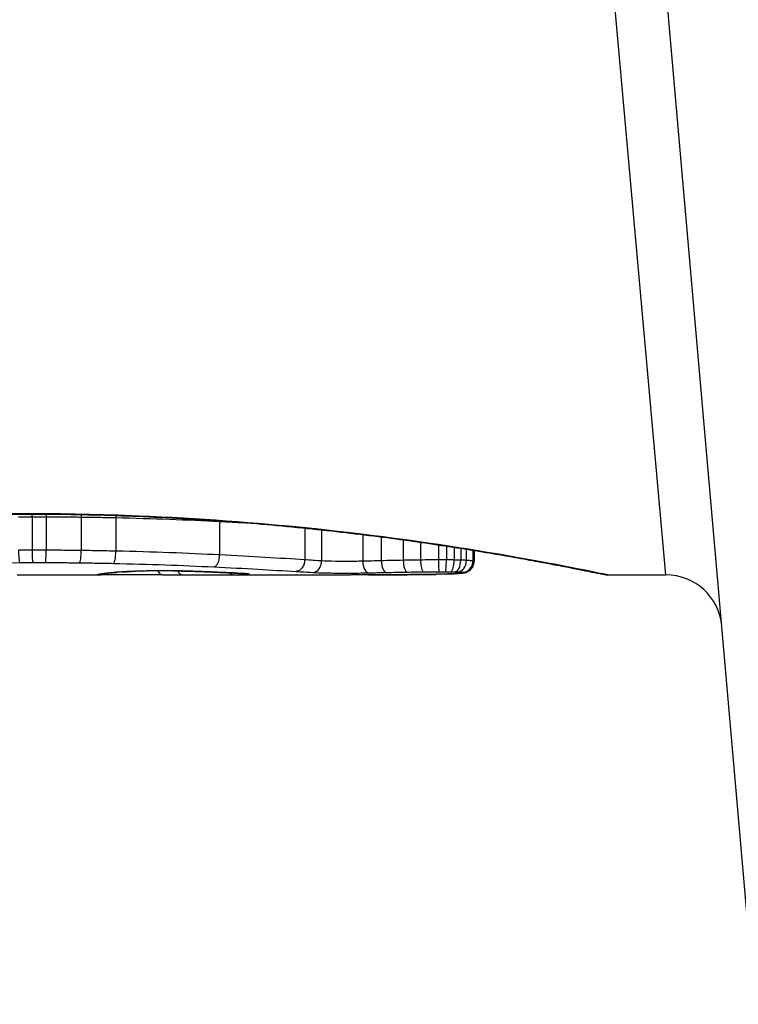
# Model space of a CAD drawing. Units: millimetres. Extents: x -4061 to 5509, y -3824 to 4122.
# Drawn here: x -1411 to -1405, y -28 to -19 of the extents above; entities that cross this region are included whole.
import ezdxf

# ---------------------------------------------------------------- set-up
doc = ezdxf.new("R2010")
doc.units = ezdxf.units.MM
doc.header["$LTSCALE"] = 50
doc.layers.add('SW_Toestellen', color=2, linetype='Continuous')

msp = doc.modelspace()

# ---------------------------------------------------------------- linework, layer by layer
at = {"layer": 'SW_Toestellen'}
for p, q in [((-1404.6464, -27.5842), (-1405.8596, -13.7174)), ((-1405.4395, -23.7565), (-1406.3065, -14.0467)), ((-1411.1455, -23.2145), (-1411.1455, -23.2122)), ((-1411.0874, -23.2388), (-1411.0874, -23.5373)), ((-1410.9645, -23.2389), (-1410.9645, -23.5374)), ((-1410.6516, -23.2413), (-1410.6516, -23.5398)), ((-1410.3429, -23.2467), (-1410.3429, -23.5453)), ((-1409.4171, -23.2802), (-1409.4171, -23.5792)), ((-1408.6594, -23.3401), (-1408.6594, -23.6229)), ((-1408.5082, -23.3559), (-1408.5082, -23.6324)), ((-1408.1418, -23.3979), (-1408.1418, -23.6353)), ((-1407.9762, -23.4187), (-1407.9762, -23.6313)), ((-1407.78, -23.4447), (-1407.78, -23.6272)), ((-1407.6259, -23.4663), (-1407.6259, -23.6247)), ((-1407.4666, -23.4896), (-1407.4666, -23.6234)), ((-1407.3963, -23.5003), (-1407.3963, -23.6235)), ((-1407.3275, -23.5108), (-1407.3275, -23.6243)), ((-1407.2682, -23.5201), (-1407.2682, -23.6257)), ((-1407.2184, -23.528), (-1407.2184, -23.6278)), ((-1407.1593, -23.5375), (-1407.1593, -23.6332)), ((-1407.1486, -23.5392), (-1407.1486, -23.637)), ((-1411.2225, -23.7565), (-1410.4742, -23.7565)), ((-1409.6823, -23.7565), (-1408.2481, -23.7565)), ((-1405.9575, -23.7565), (-1405.4395, -23.7565))]:
    msp.add_line(p, q, dxfattribs=at)
msp.add_arc((-1405.4395, -24.2565), 0.5, 5, 90, dxfattribs=at)
for centre, major_axis, ratio, start_param, end_param in [((-1411.0886, -23.2289), (0.0001, -0.1), 0.011478, 1.471377, 1.715061), ((-1410.9622, -23.229), (-0.0002, -0.1), 0.023484, 4.573412, 4.811799), ((-1410.6387, -23.2315), (-0.0013, -0.1), 0.128813, 4.592604, 4.811659), ((-1410.3204, -23.2373), (-0.0023, -0.1), 0.224183, 4.619513, 4.811147), ((-1409.3646, -23.2734), (-0.0051, -0.0999), 0.523283, 4.757562, 4.807524), ((-1411.0863, -23.5473), (0.0001, -0.1), 0.011632, 4.612971, 6.187916), ((-1410.9669, -23.5473), (-0.0002, -0.1), 0.023799, 0.095259, 1.670203), ((-1410.6648, -23.5496), (-0.0012, -0.1), 0.130515, 0.095072, 1.669946), ((-1410.3657, -23.5546), (-0.0022, -0.1), 0.227041, 0.094463, 1.669193), ((-1409.4701, -23.586), (-0.0048, -0.0999), 0.528336, 0.090174, 1.663955), ((-1408.5873, -23.6352), (-0.0055, -0.0999), 0.791085, 0.068888, 1.641232), ((-1408.0894, -23.6388), (0.0024, -0.1), 0.523071, 4.664389, 6.238198), ((-1407.9321, -23.6353), (0.0021, -0.1), 0.44068, 4.662326, 6.236464), ((-1407.7447, -23.6318), (0.0017, -0.1), 0.353286, 4.660324, 6.234751), ((-1407.6002, -23.6297), (0.0013, -0.1), 0.2573, 4.659632, 6.234302), ((-1407.4624, -23.6287), (0.0002, -0.1), 0.041845, 4.660098, 6.235036), ((-1407.4056, -23.6287), (-0.0005, -0.1), 0.093699, 0.048258, 1.623167), ((-1407.3578, -23.6292), (-0.0015, -0.1), 0.302733, 0.049989, 1.624554), ((-1407.3209, -23.63), (-0.0029, -0.1), 0.52621, 0.055204, 1.628999), ((-1407.293, -23.6311), (-0.0051, -0.0999), 0.745241, 0.068966, 1.641602), ((-1407.2565, -23.6342), (0.0011, -0.0999), 0.973218, 6.282958, 7.853982), ((-1410.5091, -23.6559), (0.0185, -0.0983), 0.999245, 6.097134, 6.283185), ((-1410.4969, -23.6536), (0.0187, -0.0982), 0.996516, 6.094925, 6.283185), ((-1405.8487, -22.8654), (-4.6458, -0.8895), 0.000125, 0.040512, 0.083513), ((-1410.4703, -23.6489), (0.0165, -0.0986), 0.988574, 6.115824, 6.283185), ((-1410.4195, -23.642), (0.0118, -0.0993), 0.959539, 6.159608, 6.283185), ((-1409.2533, -23.6856), (-1.1961, -0.0636), 0.017953, 5.928722, 6.017098), ((-1410.3856, -23.6383), (0.0101, -0.0995), 0.93345, 6.174559, 6.283185), ((-1410.3386, -23.6341), (0.0078, -0.0997), 0.875536, 6.193869, 6.283185), ((-1409.794, -23.7328), (0.6063, 0.0112), 0.031607, 2.497567, 2.657259), ((-1410.2851, -23.6305), (0.006, -0.0998), 0.792155, 6.206945, 6.283185), ((-1410.02, -23.734), (0.2673, 0.0013), 0.042499, 2.251983, 2.356838), ((-1410.1923, -23.6261), (0.0039, -0.0999), 0.616291, 6.219324, 6.283185), ((-1409.8343, -23.743), (0.5685, 0.0031), 0.042612, 2.194508, 2.242941), ((-1410.17, -23.6252), (0.0036, -0.0999), 0.578098, 6.220707, 6.283185), ((-1409.8812, -23.7424), (0.4874, 0.0015), 0.045888, 2.056259, 2.195818), ((-1410.1114, -23.6234), (0.0027, -0.1), 0.461088, 6.224063, 6.283185), ((-1409.8923, -23.7433), (0.4631, 0.0006), 0.049393, 1.907858, 2.056684), ((-1410.0474, -23.6219), (0.0019, -0.1), 0.326552, 6.226474, 6.283185), ((-1409.9092, -23.7427), (0.4118, 0), 0.05343, 1.374945, 1.908304), ((-1409.9259, -23.656), (-0.0004, -0.1), 0.542338, 5.420553, 6.283185), ((-1417.3911, 55.6904), (25.2961, -76.6424), 0.8271, 6.013088, 6.015688), ((-1409.828, -23.6211), (-0.0011, -0.1), 0.191822, 0, 0.055263), ((-1409.7499, -23.6565), (-0.0001, -0.1), 0.542727, 5.421671, 6.283185), ((-1426.1101, -10.4285), (-32.0995, 7.7054), 0.338787, 2.184794, 2.187238), ((-1409.6333, -23.6255), (-0.0036, -0.0999), 0.575497, 0, 0.062113), ((-1409.4108, -23.6345), (-0.0045, -0.0999), 0.725414, 0, 0.062202), ((-1409.2979, -23.6552), (0.0007, -0.1), 0.555312, 5.693694, 6.270555), ((-1409.2338, -23.6435), (-0.0058, -0.0998), 0.870132, 0, 0.066721), ((-1409.9606, -23.731), (0.8245, -0.0221), 0.017388, 0.420065, 0.506964), ((-1409.1936, -23.6538), (-0.0369, -0.0901), 0.917917, 0, 0.440768), ((-1409.2011, -23.6455), (-0.0066, -0.0998), 0.908443, 0, 0.072305), ((-1409.1737, -23.6476), (-0.0085, -0.0996), 0.952572, 0, 0.089727), ((-1409.1513, -23.651), (0.0967, -0.0255), 0.999772, 4.712389, 4.969735), ((-1409.1571, -23.6493), (-0.0136, -0.0991), 0.984278, 0, 0.139017), ((-1407.5989, -23.6539), (0.0009, -0.1), 0.524395, 6.265702, 6.283185), ((-1407.6719, -23.7516), (0.1434, -0.0002), 0.01774, 5.254107, 5.418181), ((-1407.5803, -23.6537), (0.0014, -0.1), 0.659399, 6.262626, 6.283185), ((-1408.0325, -23.7358), (0.6912, -0.0064), 0.026196, 5.428491, 5.479213), ((-1407.5546, -23.6533), (0.0016, -0.1), 0.697373, 6.260249, 6.283185), ((-1408.118, -23.7282), (0.8141, -0.0107), 0.03013, 5.479832, 5.54384), ((-1407.5187, -23.6526), (0.002, -0.1), 0.742769, 6.256318, 6.283185), ((-1408.454, -23.6969), (1.2676, -0.0298), 0.039478, 5.545527, 5.58832), ((-1407.4834, -23.6519), (0.0024, -0.1), 0.771369, 6.25225, 6.283185), ((-1407.4018, -23.6495), (0.0036, -0.0999), 0.829914, 6.23974, 6.283185), ((-1408.5046, -23.6671), (1.3414, -0.0526), 0.051337, 5.684288, 5.7861), ((-1407.3323, -23.6464), (0.0055, -0.0998), 0.884999, 6.220725, 6.283185), ((-1407.2776, -23.6425), (0.0092, -0.0996), 0.937883, 6.18454, 6.283185), ((-1407.2501, -23.6381), (0.0356, -0.0935), 0.994001, 5.917629, 6.283185)]:
    msp.add_ellipse(centre, major_axis=major_axis, ratio=ratio, start_param=start_param, end_param=end_param, dxfattribs=at)
for points, knots in [([(-1416.3335, -23.7565), (-1416.3304, -23.7565), (-1416.3285, -23.7564), (-1416.323, -23.7561), (-1416.3213, -23.7558), (-1416.3105, -23.7545), (-1416.3073, -23.7537), (-1416.2879, -23.75), (-1416.2719, -23.7468), (-1416.2294, -23.7384), (-1416.2031, -23.7331), (-1416.1402, -23.7206), (-1416.1036, -23.7133), (-1416.0205, -23.6969), (-1415.9739, -23.6878), (-1415.8711, -23.668), (-1415.8148, -23.6573), (-1415.6929, -23.6346), (-1415.6272, -23.6225), (-1415.487, -23.5975), (-1415.4123, -23.5844), (-1415.2546, -23.5576), (-1415.1715, -23.5438), (-1414.9973, -23.5159), (-1414.9062, -23.5018), (-1414.7165, -23.4736), (-1414.618, -23.4594), (-1414.4141, -23.4315), (-1414.3088, -23.4177), (-1414.0919, -23.3907), (-1413.9804, -23.3776), (-1413.7518, -23.3523), (-1413.6348, -23.3401), (-1413.396, -23.3171), (-1413.2743, -23.3063), (-1413.0267, -23.2861), (-1412.9008, -23.2768), (-1412.6459, -23.2599), (-1412.5168, -23.2523), (-1412.1837, -23.2355), (-1411.9779, -23.2277), (-1411.5632, -23.2171), (-1411.3543, -23.2145), (-1411.1455, -23.2145)], [0.8178583, 0.8178583, 0.8178583, 0.8178583, 0.8197963, 0.8197963, 0.8246972, 0.8246972, 0.8537714, 0.8537714, 0.8942057, 0.8942057, 0.93464, 0.93464, 0.9750744, 0.9750744, 1.0155087, 1.0155087, 1.055943, 1.055943, 1.0963773, 1.0963773, 1.1368116, 1.1368116, 1.1772459, 1.1772459, 1.2176802, 1.2176802, 1.2581145, 1.2581145, 1.2985488, 1.2985488, 1.3389831, 1.3389831, 1.3794174, 1.3794174, 1.4198517, 1.4198517, 1.460286, 1.460286, 1.5007204, 1.5007204, 1.5636324, 1.5636324, 1.6265444, 1.6265444, 1.6265444, 1.6265444]), ([(-1411.1455, -23.2122), (-1412.2282, -23.2122), (-1413.3085, -23.2916), (-1414.9794, -23.4983), (-1415.6052, -23.614), (-1416.2028, -23.7301), (-1416.3266, -23.7556), (-1416.3329, -23.7561)], [-1.6265444, -1.6265444, -1.6265444, -1.6265444, -1.3017245, -1.3017245, -1.0086913, -1.0086913, -0.8178583, -0.8178583, -0.8178583, -0.8178583]), ([(-1411.21, -23.2396), (-1411.1896, -23.2394), (-1411.1692, -23.2392), (-1411.1284, -23.2389), (-1411.1079, -23.2388), (-1411.0874, -23.2388)], [-0.01335002, -0.01335002, -0.01335002, -0.01335002, -0.00667531, -0.00667531, 0, 0, 0, 0]), ([(-1405.958, -23.7562), (-1405.9596, -23.7563), (-1405.9733, -23.7539), (-1406.1153, -23.7258), (-1406.4758, -23.6492), (-1407.4609, -23.4846), (-1408.0053, -23.405), (-1409.093, -23.2933), (-1409.6071, -23.2546), (-1410.4694, -23.2193), (-1410.8075, -23.2122), (-1411.1455, -23.2122)], [-0.8086764, -0.8086764, -0.8086764, -0.8086764, -0.7474523, -0.7474523, -0.4745891, -0.4745891, -0.2636606, -0.2636606, -0.1014079, -0.1014079, 0, 0, 0, 0]), ([(-1411.1455, -23.2145), (-1411.0113, -23.2145), (-1410.877, -23.2156), (-1410.6094, -23.2199), (-1410.4759, -23.2232), (-1410.2107, -23.2319), (-1410.0788, -23.2372), (-1409.8176, -23.2499), (-1409.6882, -23.2573), (-1409.4325, -23.2738), (-1409.3063, -23.2829), (-1409.0578, -23.3027), (-1408.9356, -23.3134), (-1408.6957, -23.3362), (-1408.5781, -23.3482), (-1408.3484, -23.3733), (-1408.2362, -23.3863), (-1408.018, -23.4131), (-1407.9119, -23.4268), (-1407.7065, -23.4547), (-1407.6072, -23.4688), (-1407.4159, -23.4971), (-1407.324, -23.5112), (-1407.148, -23.5392), (-1407.0639, -23.553), (-1406.9043, -23.58), (-1406.8287, -23.5931), (-1406.6864, -23.6184), (-1406.6197, -23.6306), (-1406.4957, -23.6536), (-1406.4384, -23.6645), (-1406.3334, -23.6846), (-1406.2857, -23.6939), (-1406.2004, -23.7107), (-1406.1627, -23.7182), (-1406.0812, -23.7345), (-1406.0438, -23.742), (-1406.005, -23.7496), (-1405.9949, -23.7516), (-1405.9835, -23.7537), (-1405.9804, -23.7542), (-1405.9757, -23.755), (-1405.9742, -23.7553), (-1405.9697, -23.7558), (-1405.9695, -23.7565), (-1405.9575, -23.7565)], [0, 0, 0, 0, 0.0404338, 0.0404338, 0.0808676, 0.0808676, 0.1213015, 0.1213015, 0.1617353, 0.1617353, 0.2021691, 0.2021691, 0.2426029, 0.2426029, 0.2830368, 0.2830368, 0.3234706, 0.3234706, 0.3639044, 0.3639044, 0.4043382, 0.4043382, 0.444772, 0.444772, 0.4852059, 0.4852059, 0.5256397, 0.5256397, 0.5660735, 0.5660735, 0.6065073, 0.6065073, 0.6469412, 0.6469412, 0.687375, 0.687375, 0.7480257, 0.7480257, 0.7783511, 0.7783511, 0.7935138, 0.7935138, 0.8010951, 0.8010951, 0.8086764, 0.8086764, 0.8086764, 0.8086764]), ([(-1411.0874, -23.2388), (-1411.067, -23.2388), (-1411.0465, -23.2388), (-1411.0055, -23.2388), (-1410.985, -23.2388), (-1410.9645, -23.2389)], [-0.01264574, -0.01264574, -0.01264574, -0.01264574, -0.00632286, -0.00632286, 0, 0, 0, 0]), ([(-1410.9645, -23.2389), (-1410.9122, -23.239), (-1410.8599, -23.2393), (-1410.7556, -23.2401), (-1410.7035, -23.2406), (-1410.6516, -23.2413)], [-0.03245658, -0.03245658, -0.03245658, -0.03245658, -0.01622728, -0.01622728, 0, 0, 0, 0]), ([(-1410.6516, -23.2413), (-1410.5998, -23.2419), (-1410.5481, -23.2427), (-1410.4451, -23.2445), (-1410.3939, -23.2456), (-1410.3429, -23.2467)], [-0.03235955, -0.03235955, -0.03235955, -0.03235955, -0.01617766, -0.01617766, 0, 0, 0, 0]), ([(-1410.3429, -23.2467), (-1410.1795, -23.2503), (-1410.0192, -23.2551), (-1409.7092, -23.2665), (-1409.5595, -23.2731), (-1409.4171, -23.2802)], [-0.1037841, -0.1037841, -0.1037841, -0.1037841, -0.0518471, -0.0518471, 0, 0, 0, 0]), ([(-1411.0874, -23.5373), (-1411.1079, -23.5374), (-1411.1284, -23.5374), (-1411.1692, -23.5377), (-1411.1896, -23.5379), (-1411.21, -23.5381)], [0, 0, 0, 0, 0.00560125, 0.00560125, 0.0112023, 0.0112023, 0.0112023, 0.0112023]), ([(-1411.21, -23.5381), (-1411.21, -23.5511), (-1411.2097, -23.5642), (-1411.2087, -23.5891), (-1411.208, -23.6008), (-1411.2061, -23.621), (-1411.205, -23.6294), (-1411.2025, -23.6421), (-1411.2011, -23.6461), (-1411.1997, -23.6475), (-1411.1997, -23.6475), (-1411.1997, -23.6475)], [-0.01572716, -0.01572716, -0.01572716, -0.01572716, -0.01182123, -0.01182123, -0.00791501, -0.00791501, -0.00400817, -0.00400817, 0, 0, 0.00007311, 0.00007311, 0.00007311, 0.00007311]), ([(-1410.9645, -23.5374), (-1410.985, -23.5374), (-1411.0055, -23.5373), (-1411.0465, -23.5373), (-1411.067, -23.5373), (-1411.0874, -23.5373)], [0, 0, 0, 0, 0.00596914, 0.00596914, 0.01193829, 0.01193829, 0.01193829, 0.01193829]), ([(-1410.6516, -23.5398), (-1410.7035, -23.5392), (-1410.7556, -23.5386), (-1410.8599, -23.5378), (-1410.9122, -23.5375), (-1410.9645, -23.5374)], [0, 0, 0, 0, 0.01516031, 0.01516031, 0.0303212, 0.0303212, 0.0303212, 0.0303212]), ([(-1410.3429, -23.5453), (-1410.3939, -23.5442), (-1410.4451, -23.5431), (-1410.5481, -23.5413), (-1410.5998, -23.5405), (-1410.6516, -23.5398)], [0, 0, 0, 0, 0.01520582, 0.01520582, 0.03041284, 0.03041284, 0.03041284, 0.03041284]), ([(-1409.4171, -23.5792), (-1409.5594, -23.5721), (-1409.7091, -23.5654), (-1410.0191, -23.5539), (-1410.1794, -23.549), (-1410.3429, -23.5453)], [0, 0, 0, 0, 0.04870495, 0.04870495, 0.09743561, 0.09743561, 0.09743561, 0.09743561]), ([(-1408.6594, -23.6229), (-1408.7676, -23.6161), (-1408.8858, -23.6087), (-1409.1394, -23.5939), (-1409.2748, -23.5863), (-1409.4171, -23.5792)], [0, 0, 0, 0, 0.04878925, 0.04878925, 0.09757849, 0.09757849, 0.09757849, 0.09757849]), ([(-1413.4083, -23.6973), (-1413.0627, -23.6857), (-1412.702, -23.6746), (-1411.9624, -23.6571), (-1411.5834, -23.6507), (-1411.2015, -23.6475), (-1411.2009, -23.6475), (-1411.2003, -23.6475), (-1411.1997, -23.6475)], [-0.2299968, -0.2299968, -0.2299968, -0.2299968, -0.1149984, -0.1149984, 0, 0, 0, 0.0001766, 0.0001766, 0.0001766, 0.0001766]), ([(-1411.1997, -23.6475), (-1411.1991, -23.6475), (-1411.1986, -23.6475), (-1411.198, -23.6475), (-1411.1795, -23.6473), (-1411.1609, -23.6471), (-1411.1236, -23.6469), (-1411.105, -23.6468), (-1411.0863, -23.6468)], [-0.0113723, -0.0113723, -0.0113723, -0.0113723, -0.0112023, -0.0112023, -0.0112023, -0.00560125, -0.00560125, 0, 0, 0, 0]), ([(-1411.0863, -23.6468), (-1411.0664, -23.6468), (-1411.0465, -23.6468), (-1411.0067, -23.6468), (-1410.9868, -23.6468), (-1410.9669, -23.6469)], [-0.01193829, -0.01193829, -0.01193829, -0.01193829, -0.00596914, -0.00596914, 0, 0, 0, 0]), ([(-1410.9669, -23.6469), (-1410.9164, -23.647), (-1410.8659, -23.6472), (-1410.7651, -23.648), (-1410.7149, -23.6485), (-1410.6648, -23.6491)], [-0.0303212, -0.0303212, -0.0303212, -0.0303212, -0.01516031, -0.01516031, 0, 0, 0, 0]), ([(-1410.6648, -23.6491), (-1410.6145, -23.6497), (-1410.5644, -23.6505), (-1410.4647, -23.6522), (-1410.4151, -23.6532), (-1410.3657, -23.6542)], [-0.03041284, -0.03041284, -0.03041284, -0.03041284, -0.01520582, -0.01520582, 0, 0, 0, 0]), ([(-1410.3657, -23.6542), (-1410.2075, -23.6576), (-1410.0524, -23.6622), (-1409.7526, -23.6729), (-1409.6078, -23.6791), (-1409.4701, -23.6857)], [-0.09743561, -0.09743561, -0.09743561, -0.09743561, -0.04870495, -0.04870495, 0, 0, 0, 0]), ([(-1409.4701, -23.6857), (-1409.3322, -23.6923), (-1409.201, -23.6993), (-1408.9558, -23.7131), (-1408.8417, -23.7198), (-1408.7373, -23.7261)], [-0.09757849, -0.09757849, -0.09757849, -0.09757849, -0.04878925, -0.04878925, -0.00021469, -0.00021469, -0.00021469, -0.00021469]), ([(-1408.6594, -23.6229), (-1408.6594, -23.6359), (-1408.6614, -23.6489), (-1408.669, -23.6732), (-1408.6746, -23.6844), (-1408.6889, -23.7035), (-1408.6973, -23.7113), (-1408.7161, -23.7224), (-1408.7263, -23.7255), (-1408.7369, -23.7261), (-1408.7371, -23.7261), (-1408.7373, -23.7261)], [-0.01570261, -0.01570261, -0.01570261, -0.01570261, -0.01179701, -0.01179701, -0.00789093, -0.00789093, -0.00398389, -0.00398389, 0, 0, 0.000073, 0.000073, 0.000073, 0.000073]), ([(-1408.5082, -23.6324), (-1408.5334, -23.631), (-1408.5586, -23.6295), (-1408.609, -23.6263), (-1408.6342, -23.6246), (-1408.6594, -23.6229)], [0, 0, 0, 0, 0.01238055, 0.01238055, 0.0247611, 0.0247611, 0.0247611, 0.0247611]), ([(-1408.1418, -23.6353), (-1408.1571, -23.6356), (-1408.1735, -23.636), (-1408.2175, -23.6366), (-1408.2462, -23.6368), (-1408.3127, -23.6369), (-1408.3506, -23.6367), (-1408.4339, -23.6355), (-1408.4768, -23.6342), (-1408.5082, -23.6324)], [0, 0, 0, 0, 0.00736783, 0.00736783, 0.01915635, 0.01915635, 0.03448143, 0.03448143, 0.05543701, 0.05543701, 0.05543701, 0.05543701]), ([(-1407.9762, -23.6313), (-1408.0045, -23.6319), (-1408.0325, -23.6325), (-1408.0877, -23.6339), (-1408.1149, -23.6346), (-1408.1418, -23.6353)], [0, 0, 0, 0, 0.00898539, 0.00898539, 0.01796907, 0.01796907, 0.01796907, 0.01796907]), ([(-1407.78, -23.6272), (-1407.8134, -23.6278), (-1407.8464, -23.6285), (-1407.9118, -23.6298), (-1407.9442, -23.6305), (-1407.9762, -23.6313)], [0, 0, 0, 0, 0.01021884, 0.01021884, 0.02043599, 0.02043599, 0.02043599, 0.02043599]), ([(-1407.6259, -23.6247), (-1407.652, -23.6251), (-1407.6779, -23.6255), (-1407.7293, -23.6263), (-1407.7548, -23.6267), (-1407.78, -23.6272)], [0, 0, 0, 0, 0.00759247, 0.00759247, 0.01518383, 0.01518383, 0.01518383, 0.01518383]), ([(-1407.4666, -23.6234), (-1407.4935, -23.6235), (-1407.5204, -23.6236), (-1407.5736, -23.6241), (-1407.5999, -23.6243), (-1407.6259, -23.6247)], [0, 0, 0, 0, 0.00698089, 0.00698089, 0.0139604, 0.0139604, 0.0139604, 0.0139604]), ([(-1407.3963, -23.6235), (-1407.4079, -23.6235), (-1407.4197, -23.6234), (-1407.4432, -23.6234), (-1407.4549, -23.6234), (-1407.4666, -23.6234)], [0, 0, 0, 0, 0.002843738, 0.002843738, 0.005687475, 0.005687475, 0.005687475, 0.005687475]), ([(-1407.3275, -23.6243), (-1407.3387, -23.6241), (-1407.35, -23.6239), (-1407.373, -23.6237), (-1407.3846, -23.6236), (-1407.3963, -23.6235)], [0, 0, 0, 0, 0.002444418, 0.002444418, 0.004888835, 0.004888835, 0.004888835, 0.004888835]), ([(-1407.2682, -23.6257), (-1407.2775, -23.6254), (-1407.2871, -23.6251), (-1407.3069, -23.6247), (-1407.3171, -23.6245), (-1407.3275, -23.6243)], [0, 0, 0, 0, 0.002036694, 0.002036694, 0.004073387, 0.004073387, 0.004073387, 0.004073387]), ([(-1407.2184, -23.6278), (-1407.2257, -23.6274), (-1407.2335, -23.627), (-1407.2502, -23.6263), (-1407.259, -23.626), (-1407.2682, -23.6257)], [0, 0, 0, 0, 0.001825822, 0.001825822, 0.003651644, 0.003651644, 0.003651644, 0.003651644]), ([(-1407.1593, -23.6332), (-1407.1643, -23.6322), (-1407.1719, -23.6313), (-1407.1918, -23.6295), (-1407.2042, -23.6286), (-1407.2184, -23.6278)], [0, 0, 0, 0, 0.003977219, 0.003977219, 0.007954438, 0.007954438, 0.007954438, 0.007954438]), ([(-1407.2145, -23.7316), (-1407.2122, -23.7307), (-1407.2095, -23.7296), (-1407.2032, -23.7265), (-1407.1995, -23.7246), (-1407.1906, -23.7189), (-1407.1853, -23.7151), (-1407.173, -23.7032), (-1407.1659, -23.6949), (-1407.1547, -23.6732), (-1407.1506, -23.661), (-1407.1488, -23.6443), (-1407.1486, -23.6406), (-1407.1486, -23.637)], [0, 0, 0, 0, 0.000582252, 0.000582252, 0.001164505, 0.001164505, 0.001746757, 0.001746757, 0.002329009, 0.002329009, 0.002786042, 0.002786042, 0.002911261, 0.002911261, 0.002911261, 0.002911261]), ([(-1407.1486, -23.637), (-1407.1486, -23.6366), (-1407.1489, -23.6363), (-1407.1509, -23.635), (-1407.1542, -23.6341), (-1407.1593, -23.6332)], [0.002911261, 0.002911261, 0.002911261, 0.002911261, 0.004812643, 0.004812643, 0.009625287, 0.009625287, 0.009625287, 0.009625287]), ([(-1410.4969, -23.7536), (-1410.4997, -23.7541), (-1410.5021, -23.7546), (-1410.5062, -23.7554), (-1410.5078, -23.7557), (-1410.5091, -23.7559)], [-0.02033914, -0.02033914, -0.02033914, -0.02033914, -0.01016952, -0.01016952, 0, 0, 0, 0]), ([(-1410.4703, -23.7489), (-1410.476, -23.7499), (-1410.4811, -23.7507), (-1410.49, -23.7523), (-1410.4938, -23.753), (-1410.4969, -23.7536)], [-0.02306297, -0.02306297, -0.02306297, -0.02306297, -0.01153132, -0.01153132, 0, 0, 0, 0]), ([(-1410.4783, -23.7518), (-1410.4773, -23.7517), (-1410.4761, -23.7514), (-1410.4736, -23.751), (-1410.4722, -23.7507), (-1410.4691, -23.7502), (-1410.4675, -23.7499), (-1410.464, -23.7493), (-1410.4621, -23.749), (-1410.4581, -23.7483), (-1410.456, -23.7479), (-1410.4538, -23.7476)], [0, 0, 0, 0, 0.00461259, 0.00461259, 0.00922519, 0.00922519, 0.01383778, 0.01383778, 0.01845037, 0.01845037, 0.02306297, 0.02306297, 0.02306297, 0.02306297]), ([(-1409.9264, -23.756), (-1409.9603, -23.7559), (-1409.9977, -23.7557), (-1410.0757, -23.7556), (-1410.1163, -23.7555), (-1410.1967, -23.7556), (-1410.2364, -23.7557), (-1410.311, -23.7559), (-1410.3459, -23.7561), (-1410.4074, -23.7563), (-1410.434, -23.7565), (-1410.4621, -23.7565), (-1410.4684, -23.7565), (-1410.4742, -23.7565)], [0, 0, 0, 0, 0.012125, 0.012125, 0.02423156, 0.02423156, 0.03633478, 0.03633478, 0.04844536, 0.04844536, 0.06059128, 0.06059128, 0.0645992, 0.0645992, 0.0645992, 0.0645992]), ([(-1410.4195, -23.742), (-1410.4305, -23.7433), (-1410.4403, -23.7445), (-1410.4572, -23.7468), (-1410.4644, -23.7479), (-1410.4703, -23.7489)], [-0.02371045, -0.02371045, -0.02371045, -0.02371045, -0.01185466, -0.01185466, 0, 0, 0, 0]), ([(-1410.4538, -23.7476), (-1410.452, -23.7473), (-1410.45, -23.7469), (-1410.4452, -23.7462), (-1410.4426, -23.7458), (-1410.4369, -23.745), (-1410.4338, -23.7446), (-1410.4271, -23.7437), (-1410.4235, -23.7433), (-1410.4159, -23.7423), (-1410.4119, -23.7418), (-1410.4076, -23.7413)], [0, 0, 0, 0, 0.00474209, 0.00474209, 0.00948418, 0.00948418, 0.01422627, 0.01422627, 0.01896836, 0.01896836, 0.02371045, 0.02371045, 0.02371045, 0.02371045]), ([(-1410.3856, -23.7382), (-1410.3919, -23.7389), (-1410.3979, -23.7395), (-1410.4092, -23.7408), (-1410.4145, -23.7414), (-1410.4195, -23.742)], [-0.010639, -0.010639, -0.010639, -0.010639, -0.00531929, -0.00531929, 0, 0, 0, 0]), ([(-1410.3386, -23.7341), (-1410.3476, -23.7348), (-1410.356, -23.7355), (-1410.3717, -23.7369), (-1410.3789, -23.7376), (-1410.3856, -23.7382)], [-0.01119326, -0.01119326, -0.01119326, -0.01119326, -0.00559625, -0.00559625, 0, 0, 0, 0]), ([(-1410.3755, -23.7378), (-1410.373, -23.7375), (-1410.3704, -23.7373), (-1410.3651, -23.7368), (-1410.3623, -23.7365), (-1410.3565, -23.736), (-1410.3535, -23.7357), (-1410.3474, -23.7352), (-1410.3442, -23.7349), (-1410.3376, -23.7344), (-1410.3342, -23.7341), (-1410.3308, -23.7338)], [0, 0, 0, 0, 0.00223865, 0.00223865, 0.00447731, 0.00447731, 0.00671596, 0.00671596, 0.00895461, 0.00895461, 0.01119326, 0.01119326, 0.01119326, 0.01119326]), ([(-1410.2851, -23.7304), (-1410.2951, -23.731), (-1410.3045, -23.7316), (-1410.3223, -23.7328), (-1410.3307, -23.7334), (-1410.3386, -23.7341)], [-0.009779699, -0.009779699, -0.009779699, -0.009779699, -0.004889849, -0.004889849, 0, 0, 0, 0]), ([(-1410.2136, -23.7269), (-1410.2261, -23.7274), (-1410.2381, -23.7279), (-1410.2621, -23.7291), (-1410.2741, -23.7297), (-1410.2851, -23.7304)], [-0.01020467, -0.01020467, -0.01020467, -0.01020467, -0.00542718, -0.00542718, 0, 0, 0, 0]), ([(-1410.2791, -23.7303), (-1410.2751, -23.7301), (-1410.271, -23.7298), (-1410.2625, -23.7293), (-1410.2581, -23.7291), (-1410.249, -23.7287), (-1410.2444, -23.7284), (-1410.2348, -23.728), (-1410.2299, -23.7278), (-1410.2199, -23.7273), (-1410.2147, -23.7271), (-1410.2095, -23.7269)], [0, 0, 0, 0, 0.00204701, 0.00204701, 0.00409402, 0.00409402, 0.00614103, 0.00614103, 0.00818804, 0.00818804, 0.01023506, 0.01023506, 0.01023506, 0.01023506]), ([(-1410.1923, -23.726), (-1410.1969, -23.7261), (-1410.2014, -23.7263), (-1410.2085, -23.7266), (-1410.2111, -23.7268), (-1410.2136, -23.7269)], [-0.003532686, -0.003532686, -0.003532686, -0.003532686, -0.001766343, -0.001766343, -0.000702336, -0.000702336, -0.000702336, -0.000702336]), ([(-1410.2136, -23.7269), (-1410.2135, -23.7269), (-1410.2133, -23.7269), (-1410.2118, -23.727), (-1410.2105, -23.727), (-1410.2091, -23.7269)], [-0.0000730995, -0.0000730995, -0.0000730995, -0.0000730995, 0, 0, 0.0006142687, 0.0006142687, 0.0006142687, 0.0006142687]), ([(-1410.17, -23.7251), (-1410.1738, -23.7252), (-1410.1775, -23.7254), (-1410.1849, -23.7257), (-1410.1886, -23.7258), (-1410.1923, -23.726)], [-0.002779243, -0.002779243, -0.002779243, -0.002779243, -0.001389621, -0.001389621, 0, 0, 0, 0]), ([(-1410.1114, -23.7233), (-1410.1215, -23.7235), (-1410.1315, -23.7238), (-1410.1511, -23.7244), (-1410.1607, -23.7248), (-1410.17, -23.7251)], [-0.006877293, -0.006877293, -0.006877293, -0.006877293, -0.003438646, -0.003438646, 0, 0, 0, 0]), ([(-1410.0474, -23.7218), (-1410.0584, -23.722), (-1410.0692, -23.7222), (-1410.0906, -23.7227), (-1410.1011, -23.723), (-1410.1114, -23.7233)], [-0.006972716, -0.006972716, -0.006972716, -0.006972716, -0.003486358, -0.003486358, 0, 0, 0, 0]), ([(-1409.828, -23.721), (-1409.8644, -23.7206), (-1409.9017, -23.7204), (-1409.9757, -23.7207), (-1410.0123, -23.7211), (-1410.0474, -23.7218)], [-0.02224922, -0.02224922, -0.02224922, -0.02224922, -0.01112437, -0.01112437, 0, 0, 0, 0]), ([(-1409.829, -23.7211), (-1409.8152, -23.7212), (-1409.8016, -23.7214), (-1409.7745, -23.7218), (-1409.7612, -23.7221), (-1409.7349, -23.7226), (-1409.722, -23.7229), (-1409.6966, -23.7235), (-1409.6842, -23.7239), (-1409.6601, -23.7246), (-1409.6483, -23.725), (-1409.6368, -23.7254)], [0, 0, 0, 0, 0.00426623, 0.00426623, 0.00853245, 0.00853245, 0.01279868, 0.01279868, 0.0170649, 0.0170649, 0.02133113, 0.02133113, 0.02133113, 0.02133113]), ([(-1409.6333, -23.7253), (-1409.6623, -23.7243), (-1409.6935, -23.7234), (-1409.7589, -23.7219), (-1409.7931, -23.7213), (-1409.828, -23.721)], [-0.02133113, -0.02133113, -0.02133113, -0.02133113, -0.01066691, -0.01066691, 0, 0, 0, 0]), ([(-1409.6823, -23.7565), (-1409.6292, -23.7565), (-1409.5762, -23.7565), (-1409.448, -23.7561), (-1409.3728, -23.7557), (-1409.2979, -23.7552)], [-0.04602805, -0.04602805, -0.04602805, -0.04602805, -0.02704335, -0.02704335, 0, 0, 0, 0]), ([(-1409.6368, -23.7254), (-1409.6208, -23.726), (-1409.6051, -23.7266), (-1409.574, -23.7277), (-1409.5587, -23.7283), (-1409.5286, -23.7295), (-1409.5138, -23.7301), (-1409.4847, -23.7313), (-1409.4705, -23.7319), (-1409.4425, -23.7331), (-1409.4287, -23.7338), (-1409.4153, -23.7344)], [0.00000406, 0.00000406, 0.00000406, 0.00000406, 0.00589749, 0.00589749, 0.01179092, 0.01179092, 0.01768435, 0.01768435, 0.02357777, 0.02357777, 0.0294712, 0.0294712, 0.0294712, 0.0294712]), ([(-1409.4108, -23.7344), (-1409.4445, -23.7328), (-1409.4801, -23.7313), (-1409.5544, -23.7283), (-1409.5931, -23.7268), (-1409.6333, -23.7253)], [-0.0294712, -0.0294712, -0.0294712, -0.0294712, -0.01473799, -0.01473799, -0.00000431, -0.00000431, -0.00000431, -0.00000431]), ([(-1409.4153, -23.7344), (-1409.4017, -23.735), (-1409.3884, -23.7356), (-1409.3627, -23.7368), (-1409.3502, -23.7374), (-1409.3259, -23.7387), (-1409.3141, -23.7393), (-1409.2915, -23.7405), (-1409.2805, -23.7411), (-1409.2594, -23.7422), (-1409.2493, -23.7428), (-1409.2396, -23.7434)], [0, 0, 0, 0, 0.00597007, 0.00597007, 0.01194014, 0.01194014, 0.01791021, 0.01791021, 0.02388028, 0.02388028, 0.02985034, 0.02985034, 0.02985034, 0.02985034]), ([(-1409.2338, -23.7435), (-1409.2583, -23.742), (-1409.2854, -23.7405), (-1409.3445, -23.7375), (-1409.3765, -23.7359), (-1409.4108, -23.7344)], [-0.02985034, -0.02985034, -0.02985034, -0.02985034, -0.01492787, -0.01492787, 0, 0, 0, 0]), ([(-1409.2979, -23.7552), (-1409.2766, -23.7551), (-1409.2569, -23.7549), (-1409.2219, -23.7544), (-1409.2065, -23.7541), (-1409.1936, -23.7538)], [-0.01534757, -0.01534757, -0.01534757, -0.01534757, -0.00767339, -0.00767339, 0, 0, 0, 0]), ([(-1409.2011, -23.7455), (-1409.2061, -23.7452), (-1409.2113, -23.7448), (-1409.2222, -23.7442), (-1409.2279, -23.7438), (-1409.2338, -23.7435)], [-0.007202046, -0.007202046, -0.007202046, -0.007202046, -0.003601023, -0.003601023, 0, 0, 0, 0]), ([(-1409.2076, -23.7453), (-1409.2056, -23.7455), (-1409.2037, -23.7456), (-1409.1999, -23.7459), (-1409.1981, -23.746), (-1409.1946, -23.7462), (-1409.1929, -23.7464), (-1409.1896, -23.7466), (-1409.188, -23.7467), (-1409.1851, -23.747), (-1409.1836, -23.7471), (-1409.1823, -23.7472)], [0, 0, 0, 0, 0.00151537, 0.00151537, 0.00303074, 0.00303074, 0.004546109, 0.004546109, 0.006061479, 0.006061479, 0.007576849, 0.007576849, 0.007576849, 0.007576849]), ([(-1409.1737, -23.7475), (-1409.1776, -23.7472), (-1409.1818, -23.7469), (-1409.1909, -23.7462), (-1409.1958, -23.7458), (-1409.2011, -23.7455)], [-0.007576849, -0.007576849, -0.007576849, -0.007576849, -0.003788424, -0.003788424, 0, 0, 0, 0]), ([(-1409.1936, -23.7538), (-1409.1803, -23.7534), (-1409.17, -23.753), (-1409.1557, -23.7521), (-1409.1518, -23.7516), (-1409.1513, -23.751)], [-0.01580673, -0.01580673, -0.01580673, -0.01580673, -0.00790328, -0.00790328, 0, 0, 0, 0]), ([(-1409.1823, -23.7472), (-1409.1811, -23.7473), (-1409.1799, -23.7474), (-1409.1778, -23.7476), (-1409.1769, -23.7477), (-1409.1751, -23.7479), (-1409.1743, -23.748), (-1409.1729, -23.7481), (-1409.1723, -23.7482), (-1409.1714, -23.7483), (-1409.171, -23.7484), (-1409.1708, -23.7484)], [0, 0, 0, 0, 0.001388194, 0.001388194, 0.002776388, 0.002776388, 0.004164582, 0.004164582, 0.005552776, 0.005552776, 0.00694097, 0.00694097, 0.00694097, 0.00694097]), ([(-1409.1571, -23.7493), (-1409.1591, -23.749), (-1409.1615, -23.7487), (-1409.1671, -23.7481), (-1409.1702, -23.7478), (-1409.1737, -23.7475)], [-0.00694097, -0.00694097, -0.00694097, -0.00694097, -0.003470485, -0.003470485, 0, 0, 0, 0]), ([(-1409.1513, -23.751), (-1409.151, -23.7508), (-1409.1513, -23.7505), (-1409.1533, -23.7499), (-1409.1549, -23.7496), (-1409.1571, -23.7493)], [-0.007575546, -0.007575546, -0.007575546, -0.007575546, -0.003787773, -0.003787773, 0, 0, 0, 0]), ([(-1408.7373, -23.7261), (-1408.7125, -23.7277), (-1408.6877, -23.7292), (-1408.6378, -23.7322), (-1408.6125, -23.7337), (-1408.5873, -23.7351)], [-0.024543, -0.024543, -0.024543, -0.024543, -0.01238055, -0.01238055, 0, 0, 0, 0]), ([(-1408.5873, -23.7351), (-1408.5447, -23.7374), (-1408.4863, -23.739), (-1408.3731, -23.7406), (-1408.3216, -23.7409), (-1408.2313, -23.7408), (-1408.1924, -23.7405), (-1408.1325, -23.7397), (-1408.1103, -23.7392), (-1408.0894, -23.7388)], [-0.05543701, -0.05543701, -0.05543701, -0.05543701, -0.03448143, -0.03448143, -0.01915635, -0.01915635, -0.00736783, -0.00736783, 0, 0, 0, 0]), ([(-1408.0903, -23.7564), (-1408.1329, -23.7565), (-1408.1754, -23.7565), (-1408.228, -23.7565), (-1408.2381, -23.7565), (-1408.2481, -23.7565)], [-0.02871416, -0.02871416, -0.02871416, -0.02871416, -0.01435702, -0.01435702, -0.01095371, -0.01095371, -0.01095371, -0.01095371]), ([(-1407.5989, -23.7539), (-1407.679, -23.7546), (-1407.76, -23.7552), (-1407.9239, -23.756), (-1408.0067, -23.7563), (-1408.0903, -23.7564)], [-0.05644536, -0.05644536, -0.05644536, -0.05644536, -0.02822468, -0.02822468, -0.00000599, -0.00000599, -0.00000599, -0.00000599]), ([(-1408.0901, -23.7564), (-1408.0566, -23.7563), (-1408.0233, -23.7563), (-1407.9568, -23.7561), (-1407.9237, -23.7559), (-1407.8578, -23.7557), (-1407.825, -23.7555), (-1407.7596, -23.7551), (-1407.7271, -23.7549), (-1407.6623, -23.7544), (-1407.6301, -23.7542), (-1407.598, -23.7539)], [0.00000597, 0.00000597, 0.00000597, 0.00000597, 0.01129385, 0.01129385, 0.02258173, 0.02258173, 0.03386961, 0.03386961, 0.04515748, 0.04515748, 0.05644536, 0.05644536, 0.05644536, 0.05644536]), ([(-1408.0894, -23.7388), (-1408.0639, -23.7382), (-1408.038, -23.7376), (-1407.9856, -23.7364), (-1407.959, -23.7358), (-1407.9321, -23.7353)], [-0.01796907, -0.01796907, -0.01796907, -0.01796907, -0.00898539, -0.00898539, 0, 0, 0, 0]), ([(-1407.9321, -23.7353), (-1407.9015, -23.7346), (-1407.8706, -23.734), (-1407.8081, -23.7328), (-1407.7765, -23.7322), (-1407.7447, -23.7317)], [-0.02043599, -0.02043599, -0.02043599, -0.02043599, -0.01021884, -0.01021884, 0, 0, 0, 0]), ([(-1407.7447, -23.7317), (-1407.721, -23.7313), (-1407.6971, -23.7309), (-1407.6489, -23.7302), (-1407.6246, -23.7299), (-1407.6002, -23.7295)], [-0.01518383, -0.01518383, -0.01518383, -0.01518383, -0.00759247, -0.00759247, 0, 0, 0, 0]), ([(-1407.6002, -23.7295), (-1407.5777, -23.7293), (-1407.5549, -23.729), (-1407.5089, -23.7287), (-1407.4857, -23.7286), (-1407.4624, -23.7285)], [-0.0139604, -0.0139604, -0.0139604, -0.0139604, -0.00698089, -0.00698089, 0, 0, 0, 0]), ([(-1407.5803, -23.7536), (-1407.5831, -23.7537), (-1407.5861, -23.7537), (-1407.5923, -23.7538), (-1407.5955, -23.7538), (-1407.5988, -23.7539), (-1407.5988, -23.7539), (-1407.5989, -23.7539), (-1407.5989, -23.7539)], [-0.00230479, -0.00230479, -0.00230479, -0.00230479, -0.001152395, -0.001152395, 0, 0, 0, 0.00001322, 0.00001322, 0.00001322, 0.00001322]), ([(-1407.5546, -23.7533), (-1407.5588, -23.7533), (-1407.563, -23.7534), (-1407.5716, -23.7535), (-1407.5759, -23.7536), (-1407.5803, -23.7536)], [-0.003488109, -0.003488109, -0.003488109, -0.003488109, -0.001744054, -0.001744054, 0, 0, 0, 0]), ([(-1407.5187, -23.7526), (-1407.5245, -23.7527), (-1407.5304, -23.7529), (-1407.5424, -23.7531), (-1407.5484, -23.7532), (-1407.5546, -23.7533)], [-0.00518374, -0.00518374, -0.00518374, -0.00518374, -0.00259187, -0.00259187, 0, 0, 0, 0]), ([(-1407.4834, -23.7518), (-1407.4892, -23.752), (-1407.495, -23.7521), (-1407.5067, -23.7524), (-1407.5127, -23.7525), (-1407.5187, -23.7526)], [-0.005400301, -0.005400301, -0.005400301, -0.005400301, -0.002700151, -0.002700151, 0, 0, 0, 0]), ([(-1407.4018, -23.7494), (-1407.4145, -23.7499), (-1407.4276, -23.7503), (-1407.4549, -23.7511), (-1407.4689, -23.7515), (-1407.4834, -23.7518)], [-0.01367436, -0.01367436, -0.01367436, -0.01367436, -0.00683799, -0.00683799, 0, 0, 0, 0]), ([(-1407.4624, -23.7285), (-1407.453, -23.7285), (-1407.4435, -23.7285), (-1407.4245, -23.7285), (-1407.4151, -23.7286), (-1407.4056, -23.7286)], [-0.005687475, -0.005687475, -0.005687475, -0.005687475, -0.002843738, -0.002843738, 0, 0, 0, 0]), ([(-1407.4056, -23.7286), (-1407.3975, -23.7286), (-1407.3895, -23.7287), (-1407.3735, -23.7289), (-1407.3656, -23.729), (-1407.3578, -23.7291)], [-0.004888835, -0.004888835, -0.004888835, -0.004888835, -0.002444418, -0.002444418, 0, 0, 0, 0]), ([(-1407.3323, -23.7463), (-1407.3428, -23.7469), (-1407.3539, -23.7475), (-1407.377, -23.7485), (-1407.3891, -23.749), (-1407.4018, -23.7494)], [-0.0135688, -0.0135688, -0.0135688, -0.0135688, -0.00678523, -0.00678523, 0, 0, 0, 0]), ([(-1407.3578, -23.7291), (-1407.3514, -23.7292), (-1407.345, -23.7293), (-1407.3327, -23.7296), (-1407.3267, -23.7297), (-1407.3209, -23.7299)], [-0.004073387, -0.004073387, -0.004073387, -0.004073387, -0.002036694, -0.002036694, 0, 0, 0, 0]), ([(-1407.2776, -23.7424), (-1407.2854, -23.7431), (-1407.2938, -23.7438), (-1407.3121, -23.7451), (-1407.3219, -23.7457), (-1407.3323, -23.7463)], [-0.01348532, -0.01348532, -0.01348532, -0.01348532, -0.00674353, -0.00674353, 0, 0, 0, 0]), ([(-1407.3268, -23.7462), (-1407.3224, -23.746), (-1407.3182, -23.7457), (-1407.3098, -23.7452), (-1407.3058, -23.7449), (-1407.2978, -23.7444), (-1407.2939, -23.7441), (-1407.2863, -23.7436), (-1407.2826, -23.7433), (-1407.2753, -23.7427), (-1407.2718, -23.7424), (-1407.2684, -23.742)], [0, 0, 0, 0, 0.00269706, 0.00269706, 0.00539413, 0.00539413, 0.00809119, 0.00809119, 0.01078825, 0.01078825, 0.01348532, 0.01348532, 0.01348532, 0.01348532]), ([(-1407.3209, -23.7299), (-1407.3157, -23.73), (-1407.3108, -23.7302), (-1407.3015, -23.7306), (-1407.2971, -23.7308), (-1407.293, -23.731)], [-0.003651644, -0.003651644, -0.003651644, -0.003651644, -0.001825822, -0.001825822, 0, 0, 0, 0]), ([(-1407.293, -23.731), (-1407.2842, -23.7314), (-1407.2766, -23.7319), (-1407.2643, -23.733), (-1407.2596, -23.7335), (-1407.2565, -23.7341)], [-0.007954438, -0.007954438, -0.007954438, -0.007954438, -0.003977219, -0.003977219, 0, 0, 0, 0]), ([(-1407.2501, -23.738), (-1407.2522, -23.7388), (-1407.2555, -23.7396), (-1407.2647, -23.7411), (-1407.2706, -23.7418), (-1407.2776, -23.7424)], [-0.01222701, -0.01222701, -0.01222701, -0.01222701, -0.00611462, -0.00611462, 0, 0, 0, 0]), ([(-1407.2684, -23.742), (-1407.265, -23.7417), (-1407.2617, -23.7414), (-1407.2554, -23.7407), (-1407.2523, -23.7403), (-1407.2461, -23.7394), (-1407.243, -23.7389), (-1407.2365, -23.7378), (-1407.2331, -23.7371), (-1407.2252, -23.7351), (-1407.2207, -23.7339), (-1407.2145, -23.7316)], [0, 0, 0, 0, 0.0024454, 0.0024454, 0.00489081, 0.00489081, 0.00733621, 0.00733621, 0.00978161, 0.00978161, 0.01222701, 0.01222701, 0.01222701, 0.01222701]), ([(-1407.2565, -23.7341), (-1407.2527, -23.7348), (-1407.2503, -23.7354), (-1407.2482, -23.7368), (-1407.2484, -23.7374), (-1407.2501, -23.738)], [-0.009625287, -0.009625287, -0.009625287, -0.009625287, -0.004812643, -0.004812643, 0, 0, 0, 0])]:
    msp.add_open_spline(points, degree=3, knots=knots, dxfattribs=at)
for points in [[(-1409.4171, -23.2802), (-1409.3421, -23.2839), (-1409.269, -23.2877), (-1409.198, -23.2916)], [(-1410.5091, -23.7559), (-1410.5114, -23.7563), (-1410.4989, -23.7565), (-1410.4739, -23.7565)]]:
    msp.add_open_spline(points, degree=3, dxfattribs=at)

doc.saveas('drawing.dxf')
